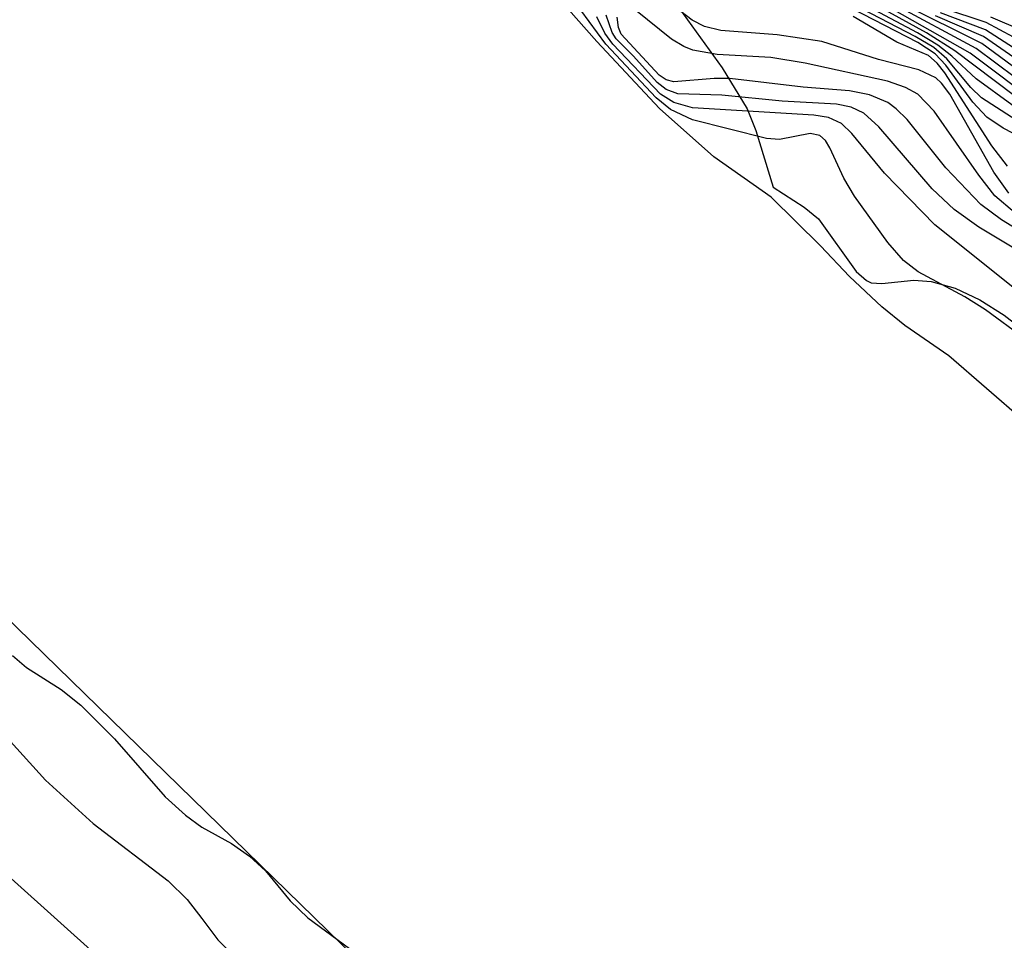
# Model space of a CAD drawing. Units: inches. Extents: x 1231765 to 1237765, y 501457 to 505457.
# Drawn here: x 1232990 to 1233045, y 502478 to 502530 of the extents above; entities that cross this region are included whole.
import ezdxf

# ---------------------------------------------------------------- set-up
doc = ezdxf.new("R2010")
doc.units = ezdxf.units.IN
doc.header["$MEASUREMENT"] = 0
for name, color, linetype in [('HYDRO-Stream Poly Centerlines', 142, 'Continuous'), ('HYDRO-Water Body', 4, 'Continuous'), ('TRANS-Road', 130, 'Continuous'), ('Undefined', 1, 'Continuous')]:
    doc.layers.add(name, color=color, linetype=linetype)

msp = doc.modelspace()

# ---------------------------------------------------------------- linework, layer by layer
at = {"layer": 'HYDRO-Stream Poly Centerlines'}
for points in [[(1233026.667, 502530.785), (1233029.341, 502527.063), (1233030.762, 502524.749), (1233031.245, 502523.535), (1233032.235, 502520.335), (1233033.974, 502519.204), (1233034.777, 502518.533), (1233036.918, 502515.577), (1233037.484, 502515.065), (1233037.764, 502514.933), (1233038.35, 502514.891), (1233040.161, 502515.079), (1233041.143, 502515.006), (1233042.499, 502514.624), (1233043.882, 502513.968), (1233045.26, 502513.096), (1233046.604, 502512.067)], [(1233244.915, 502401.78), (1233227.47, 502405.146), (1233158.529, 502419.232), (1233125.867, 502423.659), (1233068.927, 502438.295), (1233066.946, 502440.696), (1233066.612, 502441.283), (1233066.445, 502441.87), (1233066.538, 502443.928), (1233066.419, 502444.502), (1233066.274, 502444.684), (1233065.672, 502444.946), (1233065.004, 502445.069), (1233064.446, 502444.971), (1233063.823, 502444.701), (1233061.89, 502443.542), (1233061.091, 502443.191), (1233060.079, 502443.182), (1233058.913, 502443.522), (1233057.298, 502444.305), (1233054.876, 502445.766), (1233037.338, 502455.091), (1233013.179, 502472.429), (1232975.069, 502509.588)]]:
    msp.add_lwpolyline(points, dxfattribs=at)
at = {"layer": 'HYDRO-Water Body'}
for points in [[(1233026.667, 502530.785, 0), (1233029.341, 502527.063, 0), (1233030.762, 502524.749, 0), (1233031.245, 502523.535, 0), (1233032.235, 502520.335, 0), (1233033.974, 502519.204, 0), (1233034.777, 502518.533, 0), (1233036.918, 502515.577, 0), (1233037.484, 502515.065, 0), (1233037.764, 502514.933, 0), (1233038.35, 502514.891, 0), (1233040.161, 502515.079, 0), (1233041.143, 502515.006, 0), (1233042.499, 502514.624, 0), (1233043.882, 502513.968, 0), (1233045.26, 502513.096, 0), (1233046.604, 502512.067, 0)], [(1233244.915, 502401.78, 0), (1233227.47, 502405.146, 0), (1233158.529, 502419.232, 0), (1233125.867, 502423.659, 0), (1233068.927, 502438.295, 0), (1233066.946, 502440.696, 0), (1233066.612, 502441.283, 0), (1233066.445, 502441.87, 0), (1233066.538, 502443.928, 0), (1233066.419, 502444.502, 0), (1233066.274, 502444.684, 0), (1233065.672, 502444.946, 0), (1233065.004, 502445.069, 0), (1233064.446, 502444.971, 0), (1233063.823, 502444.701, 0), (1233061.89, 502443.542, 0), (1233061.091, 502443.191, 0), (1233060.079, 502443.182, 0), (1233058.913, 502443.522, 0), (1233057.298, 502444.305, 0), (1233054.876, 502445.766, 0), (1233037.338, 502455.091, 0), (1233013.179, 502472.429, 0), (1232975.069, 502509.588, 0)]]:
    msp.add_polyline3d(points, dxfattribs=at)
at = {"layer": 'TRANS-Road'}
msp.add_lwpolyline([(1232841.368, 502673.846), (1232877.719, 502619.362), (1232906.403, 502579.862), (1232953.105, 502520.552), (1232967.982, 502502.612), (1232984.172, 502485.848), (1232999.316, 502472.244), (1233017.713, 502457.937), (1233037.14, 502445.063), (1233047.335, 502439.112), (1233068.741, 502430.201), (1233079.315, 502426.48), (1233101.585, 502420.022), (1233124.279, 502415.268), (1233141.884, 502412.794), (1233209.842, 502399.095), (1233332.689, 502375.279), (1233480.94, 502349.633)], dxfattribs=at)
at = {"layer": 'Undefined'}
for points, elevation in [([(1233046.394, 502507.128), (1233042.145, 502510.809), (1233039.656, 502512.523), (1233038.363, 502513.578), (1233036.531, 502515.278), (1233034.905, 502517.016), (1233032.111, 502519.766), (1233028.885, 502522.046), (1233025.809, 502524.772), (1233022.274, 502528.551), (1233016.321, 502535.31), (1233013.969, 502538.169), (1233013.168, 502539.264), (1233012.89, 502539.822), (1233012.813, 502540.155), (1233012.954, 502541.194), (1233012.926, 502541.582), (1233012.72, 502541.868), (1233011.756, 502542.687), (1233011.016, 502543.569), (1233009.324, 502546.652), (1233008.167, 502548.213)], 170), ([(1233048, 502522.208), (1233045.208, 502523.664), (1233044.272, 502524.282), (1233043.496, 502525.133), (1233041.966, 502527.209), (1233041.358, 502527.844), (1233040.395, 502528.485), (1233035.418, 502531.078)], 186), ([(1233047.954, 502522.816), (1233043.977, 502525.369), (1233043.377, 502525.953), (1233042.029, 502527.574), (1233041.285, 502528.209), (1233040.242, 502528.837), (1233037.268, 502530.375)], 188), ([(1233047.707, 502523.516), (1233043.681, 502526.438), (1233042.307, 502527.725), (1233041.513, 502528.349), (1233040.366, 502529.047), (1233037.647, 502530.484)], 190), ([(1233049.282, 502522.884), (1233042.484, 502528.029), (1233040.885, 502529.042), (1233037.788, 502530.733)], 192), ([(1233047.265, 502524.928), (1233043.35, 502527.9), (1233038.397, 502530.699)], 194), ([(1233047.013, 502525.662), (1233043.682, 502528.157), (1233038.996, 502530.669)], 196), ([(1233046.789, 502526.382), (1233044.005, 502528.428), (1233039.583, 502530.644)], 198), ([(1233046.554, 502528.376), (1233044.251, 502529.618), (1233041.792, 502530.435)], 204), ([(1233048.598, 502510.176), (1233044.204, 502513.406), (1233043.041, 502514.132), (1233040.399, 502515.544), (1233039.573, 502516.183), (1233038.699, 502517.199), (1233036.818, 502519.811), (1233036.221, 502520.837), (1233035.43, 502522.547), (1233035.173, 502522.955), (1233034.857, 502523.247), (1233034.306, 502523.359), (1233032.583, 502523.019), (1233031.853, 502523.08), (1233027.67, 502524.135), (1233026.443, 502524.708), (1233025.623, 502525.374), (1233022.789, 502528.394), (1233021.382, 502530.326)], 172), ([(1233046.873, 502513.78), (1233041.353, 502518.203), (1233038.504, 502521.124), (1233036.666, 502523.353), (1233036.075, 502523.922), (1233035.352, 502524.255), (1233034.518, 502524.399), (1233027.667, 502524.812), (1233026.623, 502525.11), (1233025.876, 502525.584), (1233023.182, 502528.399), (1233022.736, 502529.02), (1233022.276, 502529.935)], 174), ([(1233047.506, 502515.878), (1233043.827, 502518.066), (1233042.436, 502519.059), (1233041.19, 502520.235), (1233038.184, 502523.735), (1233037.338, 502524.496), (1233036.618, 502524.841), (1233035.796, 502525.018), (1233032.74, 502525.185), (1233029.333, 502525.525), (1233026.854, 502525.602), (1233026.198, 502525.838), (1233025.676, 502526.228), (1233024.351, 502527.728), (1233023.373, 502528.697), (1233023.147, 502529.062), (1233022.809, 502530.035)], 176), ([(1233048.324, 502516.518), (1233045.113, 502518.48), (1233043.934, 502519.348), (1233041.971, 502521.422), (1233039.789, 502524.147), (1233039.163, 502524.758), (1233038.691, 502525.097), (1233037.653, 502525.537), (1233036.525, 502525.762), (1233033.91, 502525.975), (1233029.776, 502526.454), (1233028.897, 502526.462), (1233026.63, 502526.271), (1233026.184, 502526.387), (1233025.787, 502526.642), (1233023.652, 502528.965), (1233023.507, 502529.331), (1233023.427, 502529.924)], 178), ([(1233045.839, 502518.904), (1233044.732, 502519.841), (1233043.823, 502521.003), (1233041.304, 502524.617), (1233040.39, 502525.574), (1233039.684, 502525.96), (1233038.672, 502526.301), (1233034.024, 502527.326), (1233032.087, 502527.638), (1233029.073, 502527.822), (1233027.697, 502528.056), (1233027.193, 502528.258), (1233026.496, 502528.684), (1233024.46, 502530.322)], 180), ([(1233045.516, 502519.981), (1233044.671, 502521.167), (1233042.187, 502525.572), (1233041.725, 502526.197), (1233041.395, 502526.506), (1233040.454, 502526.943), (1233038.172, 502527.531), (1233034.97, 502528.545), (1233032.455, 502528.926), (1233029.267, 502529.172), (1233028.354, 502529.388), (1233027.657, 502529.762), (1233027.008, 502530.243)], 182), ([(1233045.456, 502521.513), (1233044.566, 502522.654), (1233041.905, 502526.782), (1233041.474, 502527.329), (1233040.981, 502527.764), (1233039.196, 502528.517), (1233036.733, 502529.959)], 184), ([(1233046.531, 502527.133), (1233044.089, 502528.84), (1233041.388, 502529.99)], 200), ([(1233046.312, 502527.86), (1233044.213, 502529.216), (1233041.676, 502530.169)], 202), ([(1233046.307, 502529.149), (1233044.503, 502529.926)], 206), ([(1232989.303, 502493.897), (1232990.096, 502493.209), (1232992.046, 502491.979), (1232993.155, 502491.101), (1232995.065, 502489.194), (1232997.915, 502485.91), (1232999.075, 502484.88), (1233000, 502484.2)], 170), ([(1232987.007, 502491.435), (1232991.163, 502486.864), (1232993.862, 502484.422), (1232998.087, 502481.172), (1232999.16, 502480.13), (1233000, 502479.05)], 172), ([(1233000, 502484.2), (1233001.661, 502483.279), (1233002.686, 502482.578), (1233003.577, 502481.747), (1233004.966, 502480.053), (1233005.973, 502479.092), (1233010.678, 502475.631)], 170), ([(1233000, 502479.05), (1233000.901, 502477.853), (1233001.889, 502476.873)], 172)]:
    msp.add_lwpolyline(points, dxfattribs=dict(at, elevation=elevation))

doc.saveas('drawing.dxf')
